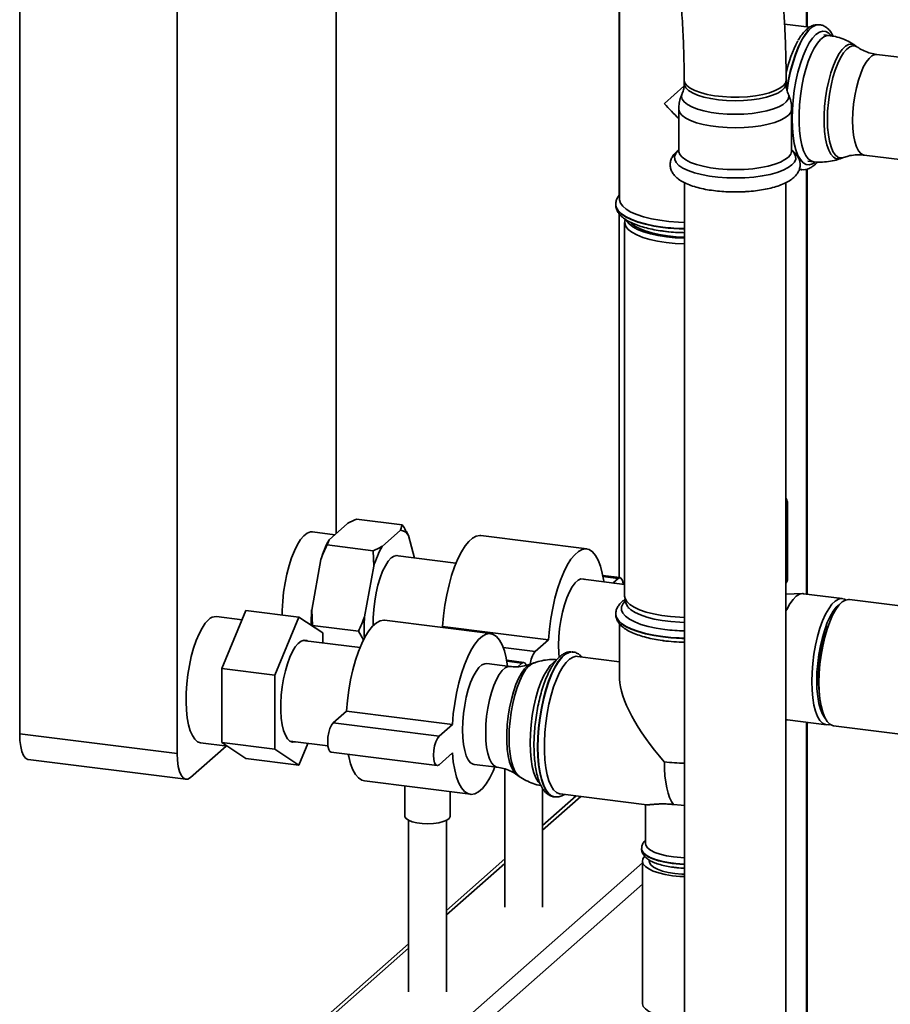
# Paper-space layout 'Blatt2' of a CAD drawing. Units: millimetres. Extents: x 0 to 5940, y 0 to 4200.
# Drawn here: x 4536 to 4767, y 1083 to 1344 of the extents above; entities that cross this region are included whole.
import ezdxf

# ---------------------------------------------------------------- set-up
doc = ezdxf.new("R2010")
doc.units = ezdxf.units.MM

psp = doc.layouts.new('Blatt2')

# ---------------------------------------------------------------- linework, layer by layer
at = {"color": 7, "linetype": 'Continuous', "lineweight": 35, "ltscale": 10}
for p, q in [((4619.88, 1207.51), (4619.88, 1446.13)), ((4744.49, 1341.73), (4744.49, 1430.43)), ((4744.69, 1341.71), (4744.69, 1430.41)), ((4577.81, 1424.26), (4577.81, 1149.19)), ((4536.09, 1421.06), (4536.09, 1154.45)), ((4694.86, 1357.22), (4694.86, 1297.12)), ((4694.98, 1357.09), (4694.98, 1296.05)), ((4745.33, 1341.63), (4738.7, 1342.46)), ((4748.02, 1342.3), (4747.94, 1342.31)), ((4750.56, 1339.46), (4749.11, 1339.64)), ((4758.02, 1336.39), (4757.35, 1336.85)), ((4813.3, 1328.13), (4763.14, 1334.45)), ((4712.03, 1326.01), (4706.85, 1321.44)), ((4712.11, 1327.62), (4712.11, 1326.68)), ((4712.29, 1326.89), (4712.11, 1327.62)), ((4739.11, 1326.68), (4739.11, 1327.62)), ((4710.65, 1319.99), (4710.65, 1308.9)), ((4740.57, 1308.9), (4740.57, 1319.99)), ((4753.57, 1306.86), (4754.34, 1307.15)), ((4759.78, 1307.76), (4809.3, 1301.52)), ((4744.9, 1306.2), (4746.35, 1306.02)), ((4743.19, 1303.9), (4742.63, 1304.05)), ((4742.63, 1304.03), (4743.11, 1303.91)), ((4743.11, 1303.91), (4743.19, 1303.9)), ((4743.26, 1303.89), (4743.19, 1303.9)), ((4744.49, 1191.46), (4744.49, 1304.01)), ((4744.69, 1191.44), (4744.69, 1304.07)), ((4712.16, 1300.47), (4712.16, 1047.61)), ((4739.06, 1047.61), (4739.06, 1300.46)), ((4693.98, 1294.72), (4693.98, 1294.64)), ((4694.86, 1292.26), (4694.86, 1195.83)), ((4696.33, 1289.92), (4696.33, 1190.93)), ((4696.47, 1290.81), (4696.37, 1290.28)), ((4739.43, 1195.23), (4739.43, 1215.97)), ((4637.43, 1209.79), (4625.27, 1211.32)), ((4619.54, 1207.2), (4613.68, 1207.94)), ((4622.89, 1210.16), (4618.03, 1205.87)), ((4636.92, 1208.39), (4632.06, 1204.1)), ((4636.92, 1208.39), (4637.43, 1209.79)), ((4618.03, 1205.87), (4617.52, 1204.48)), ((4640.69, 1201.01), (4639.09, 1206.97)), ((4686.28, 1203.43), (4658.22, 1206.97)), ((4629.68, 1202.95), (4617.52, 1204.48)), ((4629.89, 1198.85), (4629.68, 1202.95)), ((4615.86, 1200.62), (4613.43, 1187.24)), ((4651.65, 1199.63), (4635.62, 1201.65)), ((4629.89, 1198.85), (4627.46, 1185.47)), ((4696.33, 1194), (4684.73, 1195.46)), ((4695.09, 1195.81), (4690.55, 1196.38)), ((4694.59, 1195.61), (4690.6, 1196.11)), ((4694.59, 1195.61), (4693.21, 1194.39)), ((4696.37, 1190.58), (4696.63, 1189.17)), ((4743.42, 1191.57), (4739.06, 1191.47)), ((4753.99, 1190.26), (4743.7, 1191.56)), ((4891.27, 1172.97), (4755.86, 1190.03)), ((4589.67, 1171.71), (4596.03, 1187.12)), ((4610.06, 1185.35), (4596.03, 1187.12)), ((4613.43, 1187.24), (4613.64, 1183.15)), ((4697.33, 1187.88), (4697.33, 1187.63)), ((4595.01, 1184.64), (4588.22, 1185.49)), ((4610.06, 1185.35), (4603.7, 1169.94)), ((4616.43, 1181.17), (4610.06, 1185.35)), ((4660.82, 1180.98), (4632.76, 1184.52)), ((4693.98, 1186.22), (4693.98, 1186.13)), ((4625.8, 1181.61), (4613.64, 1183.15)), ((4648.09, 1182.88), (4647.79, 1182.62)), ((4676.15, 1179.35), (4648.09, 1182.88)), ((4694.98, 1183.59), (4694.98, 1168.93)), ((4626.24, 1177.28), (4611.08, 1179.18)), ((4616.43, 1178.51), (4616.43, 1181.17)), ((4627.16, 1179.3), (4625.8, 1181.61)), ((4676.15, 1179.35), (4672.61, 1176.23)), ((4672.61, 1176.23), (4664.17, 1177.3)), ((4682.62, 1176.12), (4682.54, 1176.13)), ((4682.55, 1176.13), (4682.62, 1176.12)), ((4694.98, 1173.55), (4683.82, 1174.96)), ((4603.7, 1169.94), (4589.67, 1171.71)), ((4589.67, 1152.11), (4589.67, 1171.71)), ((4665.95, 1172.27), (4659.82, 1173.04)), ((4669.63, 1173.36), (4665.09, 1173.93)), ((4669.13, 1173.16), (4665.14, 1173.66)), ((4669.13, 1173.16), (4668.06, 1172.21)), ((4672.16, 1173.17), (4671.39, 1172.88)), ((4603.7, 1169.94), (4603.7, 1150.35)), ((4622.63, 1160.43), (4619.1, 1157.32)), ((4650.69, 1156.9), (4622.63, 1160.43)), ((4647.16, 1153.78), (4619.1, 1157.32)), ((4650.69, 1156.9), (4647.16, 1153.78)), ((4739.06, 1158.22), (4739.21, 1158.18)), ((4739.49, 1158.12), (4749.78, 1156.83)), ((4744.49, 1056.72), (4744.49, 1157.49)), ((4744.69, 1056.89), (4744.69, 1157.47)), ((4751.65, 1156.59), (4865, 1142.31)), ((4536.09, 1154.45), (4577.81, 1149.19)), ((4581.34, 1142.88), (4590.78, 1151.2)), ((4584.01, 1152.06), (4591.12, 1151.16)), ((4603.7, 1150.35), (4589.67, 1152.11)), ((4596.03, 1147.93), (4589.67, 1152.11)), ((4607.72, 1152.5), (4617.74, 1151.23)), ((4610.06, 1146.16), (4612.43, 1151.9)), ((4610.06, 1146.16), (4596.03, 1147.93)), ((4603.7, 1150.35), (4610.06, 1146.16)), ((4618.6, 1149.58), (4646.66, 1146.04)), ((4647.16, 1146.24), (4650.69, 1149.36)), ((4538.37, 1147.64), (4580.09, 1142.39)), ((4656.46, 1146.35), (4662.59, 1145.58)), ((4664.57, 1145.14), (4664.57, 1108.49)), ((4667.71, 1143.64), (4668.38, 1143.17)), ((4627.4, 1141.95), (4655.46, 1138.42)), ((4638.11, 1140.6), (4638.11, 1132.62)), ((4674.57, 1108.49), (4674.57, 1140.07)), ((4650.11, 1132.62), (4650.11, 1139.09)), ((4683.53, 1138.01), (4674.57, 1130.1)), ((4674.57, 1128.93), (4684.69, 1137.86)), ((4677.71, 1137.73), (4677.79, 1137.72)), ((4679.24, 1138.55), (4702.17, 1135.66)), ((4701.83, 1135.7), (4701.83, 1125.4)), ((4639.11, 1131.52), (4639.11, 1086.04)), ((4649.11, 1086.04), (4649.11, 1131.52)), ((4700.83, 1124.07), (4700.83, 1123.99)), ((4587.18, 1019.81), (4701.03, 1120.21)), ((4664.57, 1121.28), (4649.11, 1107.65)), ((4649.11, 1106.48), (4664.57, 1120.11)), ((4701.03, 1120.69), (4701.03, 1082.98)), ((4702.83, 1121.01), (4702.83, 1120.69)), ((4591.05, 1017.56), (4701.03, 1114.56)), ((4639.11, 1098.83), (4553.7, 1023.51)), ((4555.38, 1023.81), (4639.11, 1097.66))]:
    psp.add_line(p, q, dxfattribs=at)
at = {"color": 7, "linetype": 'Continuous', "lineweight": 35, "ltscale": 10, "flags": 128}
for points in [[(4747.94, 1342.31), (4747.82, 1342.32), (4746.92, 1342.2), (4745.99, 1341.72), (4745.06, 1340.9), (4744.13, 1339.74), (4743.23, 1338.28), (4742.38, 1336.53), (4741.58, 1334.53), (4740.86, 1332.32), (4740.22, 1329.94), (4739.68, 1327.43), (4739.29, 1325.12)], [(4739.35, 1324.94), (4739.76, 1327.42), (4740.3, 1329.93), (4740.94, 1332.31), (4741.66, 1334.52), (4742.46, 1336.52), (4743.31, 1338.27), (4744.21, 1339.73), (4745.14, 1340.89), (4746.07, 1341.71), (4747, 1342.19), (4747.9, 1342.31), (4748.04, 1342.3)], [(4751.03, 1339.44), (4750.42, 1340.09), (4749.63, 1340.54), (4748.79, 1340.64), (4747.91, 1340.37), (4747.01, 1339.75), (4746.11, 1338.79), (4745.23, 1337.5), (4744.39, 1335.92), (4743.6, 1334.07), (4742.88, 1332), (4742.24, 1329.74), (4741.7, 1327.34), (4741.27, 1324.85), (4740.95, 1322.32), (4740.76, 1319.81), (4740.7, 1317.36), (4740.76, 1315.02), (4740.95, 1312.84), (4741.27, 1310.87), (4741.7, 1309.14), (4742.24, 1307.7), (4742.88, 1306.56), (4743.6, 1305.76), (4744.39, 1305.3), (4745.23, 1305.21), (4746.11, 1305.47), (4746.69, 1305.84)], [(4746.35, 1306.02), (4745.73, 1306.21), (4744.99, 1306.76), (4744.32, 1307.66), (4743.74, 1308.87), (4743.26, 1310.38), (4742.89, 1312.16), (4742.64, 1314.16), (4742.52, 1316.34), (4742.52, 1318.66), (4742.64, 1321.07), (4742.89, 1323.51), (4743.26, 1325.93), (4743.74, 1328.29), (4744.32, 1330.53), (4744.99, 1332.6), (4745.73, 1334.47), (4746.53, 1336.08), (4747.38, 1337.41), (4748.24, 1338.42), (4749.11, 1339.11), (4749.96, 1339.44), (4750.56, 1339.46)], [(4757.36, 1336.85), (4757.18, 1336.96), (4756.42, 1337.2), (4755.62, 1337.08), (4754.8, 1336.61), (4753.97, 1335.79), (4753.15, 1334.65), (4752.37, 1333.21), (4751.64, 1331.51), (4750.98, 1329.58), (4750.4, 1327.48), (4749.93, 1325.25), (4749.56, 1322.94), (4749.31, 1320.61), (4749.18, 1318.31), (4749.18, 1316.09), (4749.31, 1314.01), (4749.56, 1312.12), (4749.93, 1310.46), (4750.4, 1309.07), (4750.98, 1307.99), (4751.64, 1307.23), (4752.37, 1306.81), (4753.15, 1306.75), (4753.57, 1306.86)], [(4750.04, 1317.21), (4750.1, 1319.42), (4750.29, 1321.68), (4750.59, 1323.95), (4751, 1326.17), (4751.52, 1328.29), (4752.12, 1330.26), (4752.8, 1332.03), (4753.54, 1333.57), (4754.32, 1334.83), (4755.13, 1335.79), (4755.94, 1336.42), (4756.73, 1336.71), (4757.49, 1336.65), (4758.02, 1336.38)], [(4763.14, 1334.45), (4762.63, 1334.42), (4761.85, 1334.09), (4761.07, 1333.39), (4760.29, 1332.37), (4759.55, 1331.03), (4758.86, 1329.42), (4758.24, 1327.59), (4757.71, 1325.58), (4757.28, 1323.45), (4756.96, 1321.25), (4756.77, 1319.05), (4756.71, 1316.91)], [(4727.79, 1322.24), (4725.57, 1322.18), (4723.35, 1322.24), (4721.19, 1322.43), (4719.15, 1322.73), (4717.28, 1323.14), (4715.65, 1323.64), (4714.28, 1324.23), (4713.23, 1324.88), (4712.51, 1325.59), (4712.15, 1326.32), (4712.11, 1326.67)], [(4739.11, 1327.62), (4739.11, 1327.61), (4738.92, 1326.87), (4738.36, 1326.15), (4737.46, 1325.47), (4736.24, 1324.85), (4734.72, 1324.3), (4732.96, 1323.85), (4730.99, 1323.49), (4728.88, 1323.25), (4726.68, 1323.13), (4724.45, 1323.14), (4722.25, 1323.26), (4720.15, 1323.51), (4718.19, 1323.86), (4716.43, 1324.32), (4714.93, 1324.87), (4713.72, 1325.49), (4712.83, 1326.17), (4712.29, 1326.89)], [(4739.11, 1326.68), (4739.06, 1326.29), (4738.69, 1325.56), (4737.95, 1324.86), (4736.89, 1324.2), (4735.51, 1323.62), (4733.87, 1323.12), (4732, 1322.71), (4729.95, 1322.42), (4727.79, 1322.24)], [(4727.91, 1318.65), (4725.68, 1318.59), (4723.46, 1318.64), (4721.28, 1318.81), (4719.21, 1319.09), (4717.3, 1319.48), (4715.6, 1319.96), (4714.14, 1320.52), (4712.96, 1321.16), (4712.1, 1321.84), (4711.57, 1322.57), (4711.38, 1323.31), (4711.54, 1324.05), (4711.55, 1324.06)], [(4739.67, 1324.06), (4739.84, 1323.36), (4739.67, 1322.61), (4739.16, 1321.89), (4738.32, 1321.2), (4737.16, 1320.56), (4735.72, 1320), (4734.03, 1319.51), (4732.13, 1319.12), (4730.08, 1318.83), (4727.91, 1318.65)], [(4728.02, 1315.07), (4725.74, 1315), (4723.46, 1315.05), (4721.22, 1315.22), (4719.09, 1315.5), (4717.11, 1315.88), (4715.33, 1316.36), (4713.79, 1316.93), (4712.53, 1317.56), (4711.58, 1318.26), (4710.95, 1318.99), (4710.67, 1319.75), (4710.65, 1319.99)], [(4740.57, 1319.99), (4740.56, 1319.84), (4740.32, 1319.08), (4739.73, 1318.34), (4738.81, 1317.64), (4737.59, 1317), (4736.08, 1316.42), (4734.32, 1315.93), (4732.37, 1315.54), (4730.25, 1315.25), (4728.02, 1315.07)], [(4754.34, 1307.15), (4754.32, 1307.14), (4753.54, 1307.03), (4752.8, 1307.26), (4752.12, 1307.83), (4751.52, 1308.74), (4751, 1309.95), (4750.59, 1311.44), (4750.29, 1313.17), (4750.1, 1315.11), (4750.04, 1317.21)], [(4756.71, 1316.91), (4756.77, 1314.88), (4756.96, 1313.02), (4757.28, 1311.38), (4757.71, 1310), (4758.24, 1308.93), (4758.86, 1308.19), (4759.55, 1307.8), (4759.78, 1307.76)], [(4728.21, 1301.78), (4725.81, 1301.71), (4723.41, 1301.75), (4721.06, 1301.92), (4718.81, 1302.21), (4716.72, 1302.6), (4714.82, 1303.09), (4713.16, 1303.67), (4711.78, 1304.33), (4710.71, 1305.04), (4709.97, 1305.81), (4709.59, 1306.6), (4709.56, 1307.4), (4709.88, 1308.19), (4710.56, 1308.96), (4710.65, 1309.04)], [(4728.02, 1303.98), (4725.74, 1303.92), (4723.46, 1303.97), (4721.22, 1304.14), (4719.09, 1304.41), (4717.11, 1304.8), (4715.33, 1305.28), (4713.79, 1305.84), (4712.53, 1306.48), (4711.58, 1307.18), (4710.95, 1307.91), (4710.67, 1308.67), (4710.65, 1308.9)], [(4740.57, 1308.9), (4740.56, 1308.76), (4740.32, 1308), (4739.73, 1307.26), (4738.81, 1306.56), (4737.59, 1305.92), (4736.08, 1305.34), (4734.32, 1304.85), (4732.37, 1304.45), (4730.25, 1304.16), (4728.02, 1303.98)], [(4740.57, 1309.04), (4741.24, 1308.32), (4741.63, 1307.53), (4741.66, 1306.73), (4741.33, 1305.94), (4740.65, 1305.17), (4739.64, 1304.44), (4738.31, 1303.78), (4736.7, 1303.18), (4734.84, 1302.67), (4732.77, 1302.27), (4730.54, 1301.96), (4728.21, 1301.78)], [(4706.49, 1288.69), (4704.09, 1289.05), (4701.86, 1289.52), (4699.85, 1290.09), (4698.08, 1290.75), (4696.6, 1291.48), (4695.44, 1292.27), (4694.6, 1293.1), (4694.11, 1293.97), (4693.98, 1294.71)], [(4693.98, 1294.64), (4694.11, 1293.89), (4694.6, 1293.02), (4695.44, 1292.19), (4696.6, 1291.4), (4698.08, 1290.67), (4699.85, 1290.01), (4701.86, 1289.44), (4704.09, 1288.97), (4706.49, 1288.61)], [(4712.16, 1289.95), (4710.56, 1290.01), (4708.06, 1290.19), (4705.66, 1290.5), (4703.42, 1290.91), (4701.37, 1291.42), (4699.55, 1292.02), (4698, 1292.69), (4696.74, 1293.44), (4695.81, 1294.23), (4695.22, 1295.06), (4694.99, 1295.91), (4694.98, 1296.05)], [(4707.32, 1284.62), (4705.07, 1284.97), (4703, 1285.43), (4701.14, 1285.98), (4699.55, 1286.61), (4698.25, 1287.31), (4697.27, 1288.07), (4696.63, 1288.87), (4696.35, 1289.7), (4696.37, 1290.28)], [(4696.74, 1290.6), (4696.89, 1290.3), (4697.52, 1289.52), (4698.48, 1288.77), (4699.76, 1288.07), (4701.33, 1287.45), (4703.16, 1286.91), (4705.2, 1286.46), (4707.42, 1286.12)], [(4697.99, 1289.83), (4698.1, 1289.7), (4699.01, 1288.96), (4700.23, 1288.28), (4701.74, 1287.66), (4703.52, 1287.13), (4705.51, 1286.69), (4707.68, 1286.35), (4709.97, 1286.12), (4712.16, 1286.02)], [(4712.16, 1284.27), (4709.7, 1284.39), (4707.32, 1284.62)], [(4707.42, 1286.12), (4709.76, 1285.89), (4712.16, 1285.77)], [(4613.68, 1207.94), (4613.08, 1207.92), (4612.22, 1207.59), (4611.36, 1206.91), (4610.49, 1205.89), (4609.65, 1204.56), (4608.85, 1202.95), (4608.11, 1201.09), (4607.44, 1199.01), (4606.86, 1196.77), (4606.38, 1194.42), (4606.01, 1191.99), (4605.76, 1189.55), (4605.63, 1187.14), (4605.62, 1185.91)], [(4658.22, 1206.97), (4657.99, 1206.98), (4657.03, 1206.83), (4656.04, 1206.3), (4655.04, 1205.42), (4654.05, 1204.2), (4653.08, 1202.66), (4652.16, 1200.82), (4651.3, 1198.72), (4650.51, 1196.39), (4649.81, 1193.88), (4649.21, 1191.23), (4648.71, 1188.48), (4648.34, 1185.68), (4648.09, 1182.88)], [(4690.82, 1194.69), (4690.8, 1194.85), (4690.42, 1196.98), (4689.93, 1198.86), (4689.33, 1200.45), (4688.63, 1201.72), (4687.84, 1202.66), (4686.97, 1203.24), (4686.05, 1203.45), (4685.09, 1203.29), (4684.1, 1202.77), (4683.1, 1201.89), (4682.11, 1200.67), (4681.15, 1199.12), (4680.23, 1197.28), (4679.36, 1195.18), (4678.57, 1192.86), (4677.87, 1190.35), (4677.27, 1187.69), (4676.77, 1184.95), (4676.4, 1182.15), (4676.15, 1179.35)], [(4636.7, 1201.51), (4636.03, 1201.69), (4635.27, 1201.53), (4634.49, 1201.02), (4633.71, 1200.15), (4632.95, 1198.97), (4632.23, 1197.49), (4631.57, 1195.77), (4630.99, 1193.84), (4630.51, 1191.76), (4630.14, 1189.59), (4629.88, 1187.38), (4629.75, 1185.2), (4629.75, 1183.15)], [(4685.81, 1195.33), (4685.51, 1195.45), (4684.77, 1195.47), (4683.99, 1195.13), (4683.21, 1194.44), (4682.43, 1193.41), (4681.69, 1192.08), (4681, 1190.47), (4680.38, 1188.64), (4679.85, 1186.63), (4679.42, 1184.5), (4679.1, 1182.3), (4678.91, 1180.1), (4678.84, 1177.96), (4678.91, 1175.93), (4679.02, 1174.7)], [(4695.95, 1194.05), (4695.93, 1194.19), (4695.73, 1195.06), (4695.42, 1195.62), (4695.02, 1195.81), (4694.59, 1195.61)], [(4739.43, 1195.23), (4739.29, 1194.66), (4739.06, 1194.32)], [(4696.54, 1189.65), (4695.91, 1188.92), (4695.53, 1188.08), (4695.52, 1187.23), (4695.87, 1186.39), (4696.58, 1185.57), (4697.63, 1184.8), (4699, 1184.08), (4700.66, 1183.44), (4702.57, 1182.88), (4704.71, 1182.42), (4707.02, 1182.06)], [(4696.33, 1190.93), (4696.44, 1190.29), (4696.9, 1189.47), (4697.71, 1188.69), (4698.86, 1187.96), (4700.31, 1187.29), (4702.04, 1186.69), (4704.01, 1186.19), (4706.18, 1185.79), (4708.5, 1185.5), (4710.92, 1185.32), (4712.16, 1185.28)], [(4739.06, 1186.98), (4739.27, 1187.41), (4740.09, 1188.88), (4740.94, 1190.06), (4741.81, 1190.91), (4742.68, 1191.42), (4743.52, 1191.57), (4743.7, 1191.56)], [(4745.93, 1168.29), (4745.99, 1170.66), (4746.18, 1173.09), (4746.49, 1175.53), (4746.92, 1177.93), (4747.45, 1180.23), (4748.07, 1182.4), (4748.78, 1184.37), (4749.55, 1186.11), (4750.38, 1187.59), (4751.23, 1188.76), (4752.1, 1189.61), (4752.97, 1190.12), (4753.81, 1190.28), (4754.61, 1190.08), (4754.9, 1189.91)], [(4755.86, 1190.03), (4755.68, 1190.04), (4754.84, 1189.89), (4753.97, 1189.38), (4753.1, 1188.53), (4752.25, 1187.35), (4751.43, 1185.88), (4750.65, 1184.13), (4749.94, 1182.16), (4749.32, 1180), (4748.79, 1177.69), (4748.36, 1175.3), (4748.05, 1172.86), (4747.86, 1170.43), (4747.8, 1168.06)], [(4712.16, 1183.95), (4710.96, 1183.99), (4708.57, 1184.17), (4706.29, 1184.45), (4704.15, 1184.85), (4702.21, 1185.35), (4700.51, 1185.93), (4699.08, 1186.59), (4697.96, 1187.31), (4697.16, 1188.08), (4696.71, 1188.88), (4696.63, 1189.17)], [(4753.28, 1188.73), (4753.24, 1188.7), (4752.4, 1187.96), (4751.57, 1186.9), (4750.77, 1185.53), (4750.02, 1183.9), (4749.33, 1182.03), (4748.71, 1179.97), (4748.19, 1177.76), (4747.77, 1175.46), (4747.47, 1173.11), (4747.28, 1170.77), (4747.22, 1168.49)], [(4586.12, 1184.66), (4585.25, 1183.73), (4584.4, 1182.47), (4583.59, 1180.93), (4582.83, 1179.12), (4582.14, 1177.1), (4581.54, 1174.9), (4581.03, 1172.56), (4580.63, 1170.15), (4580.35, 1167.71), (4580.2, 1165.29), (4580.16, 1162.94), (4580.26, 1160.72), (4580.48, 1158.67), (4580.82, 1156.84), (4581.27, 1155.26), (4581.83, 1153.96), (4582.48, 1152.99), (4583.2, 1152.35), (4583.99, 1152.06), (4584.01, 1152.06)], [(4632.76, 1184.52), (4632.53, 1184.53), (4631.57, 1184.38), (4630.58, 1183.85), (4629.58, 1182.97), (4628.59, 1181.75), (4627.63, 1180.21), (4626.71, 1178.37), (4625.84, 1176.27), (4625.05, 1173.94), (4624.35, 1171.43), (4623.75, 1168.78), (4623.26, 1166.03), (4622.88, 1163.23), (4622.63, 1160.43)], [(4706.49, 1180.18), (4704.09, 1180.55), (4701.86, 1181.02), (4699.85, 1181.59), (4698.08, 1182.25), (4696.6, 1182.97), (4695.44, 1183.76), (4694.6, 1184.6), (4694.11, 1185.46), (4693.98, 1186.21)], [(4693.98, 1186.13), (4694.11, 1185.38), (4694.6, 1184.52), (4695.44, 1183.68), (4696.6, 1182.89), (4698.08, 1182.16), (4699.85, 1181.51), (4701.86, 1180.94), (4704.09, 1180.47), (4706.49, 1180.1)], [(4612.41, 1179.02), (4612.12, 1179.16), (4611.4, 1179.25), (4610.64, 1179), (4609.87, 1178.4), (4609.1, 1177.47), (4608.36, 1176.24), (4607.66, 1174.74), (4607.02, 1173.01), (4606.46, 1171.09), (4606, 1169.03), (4605.64, 1166.88), (4605.39, 1164.71), (4605.27, 1162.56), (4605.27, 1160.5), (4605.39, 1158.57), (4605.64, 1156.83), (4606, 1155.32), (4606.46, 1154.08), (4607.02, 1153.14), (4607.66, 1152.53), (4608.36, 1152.26), (4609.05, 1152.33)], [(4665.35, 1172.35), (4665.34, 1172.4), (4664.97, 1174.53), (4664.48, 1176.41), (4663.87, 1178), (4663.17, 1179.28), (4662.38, 1180.21), (4661.52, 1180.79), (4660.6, 1181), (4659.63, 1180.84), (4658.64, 1180.32), (4657.64, 1179.44), (4656.65, 1178.22), (4655.69, 1176.67), (4654.77, 1174.83), (4653.91, 1172.73), (4653.12, 1170.41), (4652.41, 1167.9), (4651.81, 1165.24), (4651.32, 1162.5), (4650.94, 1159.7), (4650.69, 1156.9)], [(4682.54, 1176.13), (4682.42, 1176.14), (4681.52, 1176.02), (4680.59, 1175.54), (4679.66, 1174.72), (4678.73, 1173.56), (4677.83, 1172.1), (4676.98, 1170.35), (4676.18, 1168.35), (4675.46, 1166.14), (4674.82, 1163.76), (4674.28, 1161.25), (4673.85, 1158.66), (4673.54, 1156.04), (4673.35, 1153.44), (4673.28, 1150.9), (4673.35, 1148.47), (4673.54, 1146.2), (4673.85, 1144.13), (4674.28, 1142.3), (4674.82, 1140.74), (4675.46, 1139.48), (4676.18, 1138.55), (4676.98, 1137.96), (4677.71, 1137.73)], [(4673.36, 1150.89), (4673.43, 1153.43), (4673.62, 1156.03), (4673.93, 1158.65), (4674.36, 1161.24), (4674.9, 1163.75), (4675.54, 1166.13), (4676.26, 1168.34), (4677.06, 1170.34), (4677.92, 1172.09), (4678.81, 1173.55), (4679.74, 1174.71), (4680.67, 1175.53), (4681.6, 1176.01), (4682.5, 1176.13), (4682.55, 1176.13)], [(4679.24, 1138.55), (4679.1, 1138.57), (4678.29, 1138.91), (4677.53, 1139.6), (4676.86, 1140.62), (4676.28, 1141.95), (4675.8, 1143.58), (4675.43, 1145.46), (4675.18, 1147.56), (4675.06, 1149.84), (4675.06, 1152.25), (4675.18, 1154.75), (4675.43, 1157.29), (4675.8, 1159.82), (4676.28, 1162.29), (4676.86, 1164.65), (4677.53, 1166.86), (4678.29, 1168.87), (4679.1, 1170.65), (4679.96, 1172.16), (4680.85, 1173.36), (4681.76, 1174.24), (4682.66, 1174.78), (4683.53, 1174.97), (4683.82, 1174.96)], [(4659.82, 1173.04), (4659.31, 1173.02), (4658.54, 1172.68), (4657.75, 1171.99), (4656.98, 1170.96), (4656.23, 1169.63), (4655.54, 1168.02), (4654.92, 1166.19), (4654.39, 1164.18), (4653.96, 1162.05), (4653.65, 1159.85), (4653.45, 1157.65), (4653.39, 1155.51), (4653.45, 1153.48), (4653.65, 1151.61), (4653.96, 1149.98), (4654.39, 1148.6), (4654.92, 1147.53), (4655.54, 1146.79), (4656.23, 1146.4), (4656.46, 1146.35)], [(4662.59, 1145.58), (4662.36, 1145.63), (4661.67, 1146.02), (4661.05, 1146.76), (4660.52, 1147.83), (4660.09, 1149.2), (4659.77, 1150.84), (4659.58, 1152.7), (4659.52, 1154.73), (4659.58, 1156.88), (4659.77, 1159.08), (4660.09, 1161.27), (4660.52, 1163.41), (4661.05, 1165.42), (4661.67, 1167.25), (4662.36, 1168.86), (4663.1, 1170.19), (4663.88, 1171.22), (4664.66, 1171.91), (4665.44, 1172.25), (4665.95, 1172.27)], [(4671.39, 1172.88), (4670.6, 1172.42), (4669.79, 1171.63), (4669, 1170.52), (4668.24, 1169.11), (4667.53, 1167.46), (4666.88, 1165.58), (4666.32, 1163.53), (4665.86, 1161.35), (4665.5, 1159.1), (4665.25, 1156.83), (4665.13, 1154.58), (4665.13, 1152.43), (4665.25, 1150.4), (4665.5, 1148.56), (4665.86, 1146.94), (4666.32, 1145.58), (4666.88, 1144.52), (4667.53, 1143.78), (4667.71, 1143.64)], [(4665.72, 1153.28), (4665.78, 1155.54), (4665.97, 1157.86), (4666.28, 1160.19), (4666.71, 1162.47), (4667.23, 1164.64), (4667.85, 1166.67), (4668.55, 1168.48), (4669.31, 1170.06), (4670.11, 1171.35), (4670.94, 1172.33), (4671.76, 1172.98), (4672.15, 1173.16)], [(4670.28, 1172.6), (4670.27, 1172.61), (4669.96, 1173.17), (4669.57, 1173.36), (4669.13, 1173.16)], [(4678.02, 1173.71), (4677.49, 1173.36), (4676.62, 1172.51), (4675.77, 1171.33), (4674.94, 1169.85), (4674.17, 1168.11), (4673.46, 1166.14), (4672.84, 1163.98), (4672.3, 1161.67), (4671.88, 1159.27), (4671.57, 1156.83), (4671.38, 1154.4), (4671.32, 1152.03)], [(4750.74, 1156.95), (4750.38, 1156.85), (4749.55, 1156.87), (4748.78, 1157.25), (4748.07, 1157.97), (4747.45, 1159.03), (4746.92, 1160.4), (4746.49, 1162.05), (4746.18, 1163.94), (4745.99, 1166.03), (4745.93, 1168.29)], [(4747.22, 1168.49), (4747.28, 1166.31), (4747.47, 1164.3), (4747.77, 1162.49), (4748.19, 1160.93), (4748.71, 1159.64), (4749.33, 1158.66), (4749.47, 1158.49)], [(4747.8, 1168.06), (4747.86, 1165.8), (4748.05, 1163.7), (4748.36, 1161.81), (4748.79, 1160.16), (4749.32, 1158.8), (4749.94, 1157.74), (4750.65, 1157.01), (4751.43, 1156.63), (4751.65, 1156.59)], [(4619.1, 1157.32), (4618.66, 1156.75), (4618.26, 1155.86), (4617.95, 1154.75), (4617.75, 1153.52), (4617.68, 1152.3), (4617.75, 1151.19), (4617.95, 1150.32), (4618.26, 1149.76), (4618.6, 1149.58)], [(4739.49, 1158.12), (4739.27, 1158.17), (4739.06, 1158.23)], [(4538.37, 1147.64), (4538.27, 1147.66), (4537.66, 1147.99), (4537.12, 1148.69), (4536.68, 1149.73), (4536.36, 1151.08), (4536.16, 1152.67), (4536.09, 1154.45)], [(4647.16, 1153.78), (4646.72, 1153.21), (4646.33, 1152.33), (4646.01, 1151.22), (4645.81, 1149.99), (4645.74, 1148.76), (4645.81, 1147.66), (4646.01, 1146.78), (4646.33, 1146.23), (4646.72, 1146.04), (4647.16, 1146.24)], [(4668.37, 1143.18), (4667.85, 1143.66), (4667.23, 1144.58), (4666.71, 1145.83), (4666.28, 1147.36), (4665.97, 1149.14), (4665.78, 1151.13), (4665.72, 1153.28)], [(4671.32, 1152.03), (4671.38, 1149.78), (4671.57, 1147.68), (4671.88, 1145.79), (4672.3, 1144.14), (4672.84, 1142.77), (4673.46, 1141.72), (4673.84, 1141.27)], [(4677.77, 1137.72), (4677.06, 1137.95), (4676.26, 1138.54), (4675.54, 1139.47), (4674.9, 1140.73), (4674.36, 1142.29), (4673.93, 1144.12), (4673.62, 1146.19), (4673.43, 1148.46), (4673.36, 1150.89)], [(4577.81, 1149.19), (4577.88, 1147.41), (4578.08, 1145.82), (4578.4, 1144.48), (4578.84, 1143.44), (4579.38, 1142.74), (4579.99, 1142.4), (4580.65, 1142.45), (4581.34, 1142.88)], [(4623.13, 1149.01), (4623.26, 1148.4), (4623.75, 1146.52), (4624.35, 1144.93), (4625.05, 1143.66), (4625.84, 1142.73), (4626.71, 1142.15), (4627.4, 1141.95)], [(4650.69, 1149.36), (4650.94, 1147), (4651.32, 1144.86), (4651.81, 1142.98), (4652.41, 1141.4), (4653.12, 1140.12), (4653.91, 1139.19), (4654.77, 1138.61), (4655.69, 1138.4), (4656.65, 1138.56), (4657.64, 1139.08), (4658.64, 1139.96), (4659.63, 1141.18), (4660.6, 1142.73), (4661.52, 1144.56), (4661.99, 1145.66)], [(4709.27, 1135.68), (4708.73, 1136.5), (4708.25, 1137.52), (4707.83, 1138.73), (4707.48, 1140.11), (4707.21, 1141.65), (4707.01, 1143.33), (4706.89, 1145.13), (4706.85, 1147.02)], [(4709.27, 1135.68), (4711.31, 1135.49), (4712.16, 1135.45)], [(4650.11, 1132.62), (4650.11, 1132.53), (4649.85, 1132.03), (4649.23, 1131.58), (4648.29, 1131.19), (4647.08, 1130.89), (4645.7, 1130.69), (4644.21, 1130.62), (4642.71, 1130.68), (4641.3, 1130.86), (4640.07, 1131.14), (4639.1, 1131.52), (4638.44, 1131.97), (4638.13, 1132.47), (4638.11, 1132.62)], [(4709.27, 1121.82), (4707.41, 1122.12), (4705.75, 1122.52), (4704.33, 1123.02), (4703.19, 1123.6), (4702.39, 1124.23), (4701.93, 1124.9), (4701.83, 1125.4)], [(4712.16, 1119.92), (4712, 1119.93), (4709.92, 1120.06), (4707.94, 1120.31), (4706.11, 1120.67), (4704.49, 1121.13), (4703.12, 1121.67), (4702.05, 1122.28), (4701.3, 1122.94), (4700.9, 1123.63), (4700.83, 1124.06)], [(4700.83, 1123.99), (4700.84, 1123.9), (4701.06, 1123.2), (4701.64, 1122.52), (4702.55, 1121.88), (4703.77, 1121.31), (4705.27, 1120.81), (4707, 1120.4), (4708.91, 1120.09)], [(4708.98, 1116.85), (4707.1, 1117.16), (4705.4, 1117.56), (4703.93, 1118.05), (4702.72, 1118.62), (4701.82, 1119.24), (4701.26, 1119.91), (4701.04, 1120.61), (4701.17, 1121.3), (4701.59, 1121.91)], [(4712.16, 1121.59), (4711.25, 1121.63), (4709.27, 1121.82)], [(4709.62, 1117.42), (4707.88, 1117.7), (4706.32, 1118.08), (4705.01, 1118.56), (4703.97, 1119.1), (4703.26, 1119.7), (4702.89, 1120.34), (4702.83, 1120.69)], [(4708.91, 1120.09), (4710.95, 1119.9), (4712.16, 1119.84)], [(4712.16, 1116.61), (4710.99, 1116.67), (4708.98, 1116.85)], [(4712.16, 1117.21), (4711.49, 1117.24), (4709.62, 1117.42)], [(4708.98, 1079.14), (4707.1, 1079.44), (4705.4, 1079.84), (4703.93, 1080.34), (4702.72, 1080.9), (4701.82, 1081.53), (4701.26, 1082.2), (4701.04, 1082.89), (4701.03, 1082.98)]]:
    psp.add_lwpolyline(points, dxfattribs=at)
at = {"color": 7, "linetype": 'Continuous', "lineweight": 35, "ltscale": 100}
for centre, radius, start, end in [((4770.87, 1322.69), 32.49, 151.7981, 167.996), ((4713.23, 1343.15), 54.88, 262.9482, 268.8823), ((4713.23, 1343.07), 54.88, 262.9482, 268.8823), ((4738.1, 1215.97), 1.32, 316.5674, 43.4326), ((4636.46, 1205.33), 3.1, 31.9275, 81.4079), ((4645.47, 1191.47), 30.99, 152.3014, 162.8209), ((4659.5, 1189.7), 30.99, 152.3014, 162.8209), ((4667.13, 1183.8), 53.82, 176.3311, 180.6223), ((4588.05, 1182.86), 2.64, 86.1443, 136.9421), ((4678.73, 1182.1), 51.39, 176.2383, 182.5847), ((4713.24, 1232.34), 50.66, 262.951, 268.7779), ((4786.09, 1169.22), 38.42, 159.0955, 180.4947), ((4713.23, 1234.65), 54.88, 262.9482, 268.8823), ((4713.23, 1234.57), 54.88, 262.9482, 268.8823), ((4713.18, 1229.89), 51.21, 262.5712, 268.8587), ((4677.67, 1172.37), 6.36, 142.6031, 175.2168), ((4776.44, 1168.68), 28.76, 179.5747, 187.6033), ((4713.24, 1198.72), 52.09, 262.9515, 268.8131)]:
    psp.add_arc(centre, radius, start, end, dxfattribs=at)
for centre, start_param, end_param in [((4713.33, 1327.17), 1.570796, 1.78543), ((4713.33, 1152.75), 0.361367, 1.570796)]:
    psp.add_ellipse(centre, major_axis=(-17.16, 19.46), ratio=0.333333, start_param=start_param, end_param=end_param, dxfattribs=at)
at = {"color": 7, "linetype": 'Continuous', "lineweight": 35, "ltscale": 10}
for points, knots in [([(4739.11, 1327.62), (4739.11, 1328.27), (4739.1, 1330.15), (4739.05, 1333.32), (4738.95, 1337.15), (4738.79, 1341), (4738.57, 1344.86), (4738.31, 1348.7), (4738, 1352.51), (4737.65, 1356.25), (4737.25, 1359.92), (4736.8, 1363.48), (4736.31, 1366.93), (4735.78, 1370.24), (4735.2, 1373.42), (4734.58, 1376.46), (4733.89, 1379.37), (4733.11, 1382.19), (4732.22, 1384.93), (4731.42, 1386.92), (4730.89, 1388.03), (4730.78, 1388.26)], [0, 0, 0, 0, 0.028257, 0.082158, 0.13591, 0.189552, 0.243143, 0.296735, 0.350365, 0.404087, 0.457963, 0.51207, 0.566504, 0.6214, 0.676952, 0.733455, 0.791394, 0.851632, 0.915859, 0.983046, 1, 1, 1, 1]), ([(4706.55, 1376.36), (4706.56, 1376.33), (4706.58, 1376.28), (4706.74, 1375.89), (4706.98, 1375.23), (4707.29, 1374.25), (4707.65, 1372.95), (4708.05, 1371.33), (4708.47, 1369.39), (4708.9, 1367.16), (4709.34, 1364.66), (4709.76, 1361.92), (4710.16, 1358.98), (4710.53, 1355.87), (4710.88, 1352.61), (4711.18, 1349.24), (4711.45, 1345.79), (4711.68, 1342.3), (4711.86, 1338.79), (4711.99, 1335.3), (4712.08, 1331.86), (4712.11, 1329.31), (4712.11, 1327.92), (4712.11, 1327.62)], [0, 0, 0, 0, 0.028181, 0.06298, 0.100849, 0.142015, 0.186205, 0.233, 0.281924, 0.332521, 0.384403, 0.437256, 0.490836, 0.544956, 0.599476, 0.654283, 0.709289, 0.764422, 0.819619, 0.874816, 0.929942, 0.984935, 1, 1, 1, 1]), ([(4747.96, 1342.31), (4747.61, 1342.32), (4746.9, 1342.35), (4745.88, 1342.01), (4744.91, 1341.42), (4743.96, 1340.55), (4743.09, 1339.49), (4742.56, 1338.6), (4742.33, 1338.21)], [0, 0, 0, 0, 0.155853, 0.310725, 0.473964, 0.653807, 0.848802, 1, 1, 1, 1]), ([(4751.57, 1339.29), (4751.34, 1339.71), (4750.89, 1340.52), (4750.07, 1341.4), (4749.18, 1341.98), (4748.48, 1342.27), (4748.1, 1342.28), (4748.05, 1342.28)], [0, 0, 0, 0, 0.279307, 0.528844, 0.755008, 0.969347, 1, 1, 1, 1]), ([(4757.42, 1336.79), (4757.39, 1336.82), (4756.82, 1337.28), (4755.55, 1337.96), (4753.66, 1338.78), (4751.97, 1339.27), (4750.92, 1339.38), (4750.56, 1339.42)], [0, 0, 0, 0, 0.0181376, 0.2955304, 0.57403, 0.8532562, 1, 1, 1, 1]), ([(4763.15, 1334.46), (4762.59, 1334.55), (4761.42, 1334.73), (4759.79, 1335.35), (4758.64, 1335.94), (4758.15, 1336.31), (4758.06, 1336.38)], [0, 0, 0, 0, 0.295652, 0.620693, 0.92916, 1, 1, 1, 1]), ([(4712.1, 1326.69), (4712.08, 1326.25), (4712.03, 1325.36), (4711.75, 1324.45), (4711.56, 1324.1), (4711.54, 1324.06)], [0, 0, 0, 0, 0.470047, 0.941339, 1, 1, 1, 1]), ([(4739.68, 1324.07), (4739.65, 1324.12), (4739.46, 1324.47), (4739.18, 1325.38), (4739.14, 1326.26), (4739.12, 1326.68)], [0, 0, 0, 0, 0.073618, 0.550407, 1, 1, 1, 1]), ([(4711.58, 1324.04), (4711.44, 1323.75), (4711.07, 1322.96), (4710.73, 1321.59), (4710.69, 1320.52), (4710.67, 1320)], [0, 0, 0, 0, 0.234126, 0.628544, 1, 1, 1, 1]), ([(4740.53, 1319.99), (4740.53, 1320.39), (4740.53, 1321.37), (4740.22, 1322.75), (4739.82, 1323.66), (4739.65, 1324.05)], [0, 0, 0, 0, 0.291008, 0.692095, 1, 1, 1, 1]), ([(4710.65, 1309.08), (4710.61, 1309.06), (4710.17, 1308.79), (4709.58, 1308.17), (4708.88, 1307.23), (4708.48, 1306.21), (4708.35, 1305.11), (4708.54, 1304.03), (4709, 1303.03), (4709.7, 1302.14), (4710.64, 1301.32), (4711.89, 1300.55), (4713.43, 1299.86), (4715.22, 1299.26), (4717.18, 1298.78), (4719.27, 1298.42), (4721.46, 1298.16), (4723.72, 1298.01), (4725.96, 1297.98), (4727.84, 1298.04), (4729.68, 1298.16), (4731.53, 1298.36), (4733.62, 1298.7), (4735.57, 1299.15), (4737.37, 1299.7), (4738.99, 1300.37), (4740.35, 1301.15), (4741.41, 1302.02), (4742.17, 1302.95), (4742.65, 1303.95), (4742.87, 1305.04), (4742.76, 1306.14), (4742.36, 1307.18), (4741.72, 1308.09), (4741.12, 1308.71), (4740.67, 1309.01), (4740.57, 1309.07)], [0, 0, 0, 0, 0.003527, 0.035543, 0.063584, 0.089385, 0.114371, 0.140681, 0.166577, 0.19376, 0.224029, 0.258311, 0.295111, 0.331582, 0.367259, 0.402358, 0.437094, 0.471616, 0.506033, 0.538593, 0.556703, 0.591186, 0.625835, 0.660768, 0.696158, 0.732267, 0.769459, 0.802721, 0.831742, 0.858025, 0.883118, 0.909771, 0.935657, 0.962313, 0.99162, 1, 1, 1, 1]), ([(4710.65, 1308.9), (4710.65, 1308.88), (4710.65, 1308.85), (4710.65, 1308.85), (4710.65, 1308.85)], [0, 0, 0, 0, 0.315182, 1, 1, 1, 1]), ([(4740.58, 1308.83), (4740.57, 1308.86), (4740.57, 1308.88), (4740.57, 1308.9), (4740.57, 1308.9)], [0, 0, 0, 0, 0.929503, 1, 1, 1, 1]), ([(4754.35, 1307.13), (4754.75, 1307.27), (4755.68, 1307.61), (4757.41, 1307.85), (4758.86, 1307.9), (4759.64, 1307.76), (4759.77, 1307.73)], [0, 0, 0, 0, 0.2465952, 0.5859103, 0.93073, 1, 1, 1, 1]), ([(4743.31, 1303.91), (4743.61, 1303.9), (4744.27, 1303.87), (4745.25, 1304.2), (4746.22, 1304.8), (4746.92, 1305.39), (4747.3, 1305.87), (4747.37, 1305.97)], [0, 0, 0, 0, 0.198861, 0.42617, 0.66576, 0.929719, 1, 1, 1, 1]), ([(4746.34, 1306.04), (4746.41, 1306.02), (4747.2, 1305.87), (4748.72, 1305.88), (4750.82, 1306.08), (4752.45, 1306.44), (4753.32, 1306.79), (4753.57, 1306.9)], [0, 0, 0, 0, 0.030368, 0.327299, 0.613858, 0.891293, 1, 1, 1, 1]), ([(4742.63, 1304.04), (4742.73, 1304), (4742.91, 1303.92), (4743.11, 1303.93), (4743.2, 1303.93)], [0, 0, 0, 0, 0.554998, 1, 1, 1, 1]), ([(4694.98, 1297.25), (4694.94, 1297.2), (4694.63, 1296.89), (4694.29, 1296.21), (4693.98, 1295.38), (4694.01, 1294.87), (4694.02, 1294.7)], [0, 0, 0, 0, 0.065207, 0.455478, 0.819092, 1, 1, 1, 1]), ([(4694.03, 1294.59), (4694.02, 1294.41), (4694, 1293.88), (4694.32, 1293.03), (4694.91, 1292.11), (4695.77, 1291.25), (4696.93, 1290.44), (4698.39, 1289.69), (4700.12, 1289.02), (4702.04, 1288.45), (4704.1, 1288), (4705.73, 1287.73), (4707.04, 1287.56), (4708.42, 1287.4), (4710.19, 1287.26), (4711.58, 1287.23), (4712.16, 1287.21)], [0, 0, 0, 0, 0.036795, 0.107285, 0.179275, 0.257629, 0.343815, 0.434394, 0.524716, 0.613822, 0.701954, 0.784542, 0.806186, 0.851785, 0.93857, 1, 1, 1, 1]), ([(4625.27, 1211.32), (4624.5, 1210.96), (4623.68, 1210.58), (4622.93, 1210.19), (4622.89, 1210.16)], [0, 0, 0, 0, 0.942314, 1, 1, 1, 1]), ([(4637.43, 1209.79), (4637.74, 1209.31), (4638.33, 1208.37), (4638.84, 1207.43), (4639.09, 1206.97)], [0, 0, 0, 0, 0.511569, 1, 1, 1, 1]), ([(4617.52, 1204.48), (4617.21, 1203.83), (4616.62, 1202.56), (4616.11, 1201.26), (4615.86, 1200.62)], [0, 0, 0, 0, 0.511569, 1, 1, 1, 1]), ([(4629.68, 1202.95), (4630.45, 1203.3), (4631.27, 1203.68), (4632.02, 1204.08), (4632.06, 1204.1)], [0, 0, 0, 0, 0.942314, 1, 1, 1, 1]), ([(4696.47, 1190.04), (4696.21, 1189.87), (4695.57, 1189.44), (4694.84, 1188.66), (4694.27, 1187.72), (4693.99, 1186.87), (4694.02, 1186.37), (4694.02, 1186.2)], [0, 0, 0, 0, 0.177108, 0.437382, 0.672272, 0.891118, 1, 1, 1, 1]), ([(4625.8, 1181.61), (4626.1, 1182.26), (4626.69, 1183.53), (4627.21, 1184.84), (4627.46, 1185.47)], [0, 0, 0, 0, 0.511569, 1, 1, 1, 1]), ([(4694.03, 1186.09), (4694.02, 1185.91), (4694, 1185.37), (4694.32, 1184.53), (4694.91, 1183.6), (4695.77, 1182.75), (4696.93, 1181.93), (4698.39, 1181.18), (4700.12, 1180.52), (4702.04, 1179.95), (4704.1, 1179.49), (4705.73, 1179.22), (4706.64, 1179.11), (4706.83, 1179.08)], [0, 0, 0, 0, 0.0456414, 0.1330766, 0.2223746, 0.3195657, 0.4264704, 0.5388256, 0.6508621, 0.7613894, 0.8707102, 0.9731521, 1, 1, 1, 1]), ([(4678.36, 1174.06), (4677.91, 1174.09), (4676.74, 1174.17), (4674.91, 1173.94), (4673.27, 1173.59), (4672.38, 1173.23), (4672.13, 1173.12)], [0, 0, 0, 0, 0.216563, 0.547814, 0.86852, 1, 1, 1, 1]), ([(4682.45, 1176.11), (4682.18, 1176.13), (4681.57, 1176.18), (4680.62, 1175.88), (4679.65, 1175.34), (4678.69, 1174.51), (4677.74, 1173.37), (4676.83, 1171.93), (4675.97, 1170.24), (4675.19, 1168.35), (4674.49, 1166.28), (4673.87, 1164.07), (4673.35, 1161.76), (4672.93, 1159.37), (4672.61, 1156.94), (4672.4, 1154.52), (4672.3, 1152.14), (4672.32, 1149.84), (4672.46, 1147.64), (4672.71, 1145.6), (4673.08, 1143.72), (4673.57, 1142.03), (4674.2, 1140.56), (4674.94, 1139.39), (4675.79, 1138.52), (4676.7, 1137.99), (4677.36, 1137.73), (4677.69, 1137.73), (4677.69, 1137.73)], [0, 0, 0, 0, 0.025838, 0.059603, 0.094847, 0.133567, 0.175793, 0.219445, 0.262648, 0.305283, 0.347497, 0.389429, 0.431182, 0.472829, 0.514427, 0.556022, 0.597648, 0.639352, 0.681194, 0.723252, 0.765639, 0.808518, 0.8521, 0.896504, 0.933672, 0.967512, 0.999855, 1, 1, 1, 1]), ([(4684.99, 1174.81), (4684.83, 1174.99), (4684.43, 1175.42), (4683.63, 1175.86), (4682.93, 1176.13), (4682.55, 1176.11), (4682.5, 1176.11)], [0, 0, 0, 0, 0.239707, 0.603237, 0.950685, 1, 1, 1, 1]), ([(4671.33, 1172.88), (4670.95, 1172.75), (4670.03, 1172.42), (4668.32, 1172.18), (4666.87, 1172.13), (4666.09, 1172.27), (4665.96, 1172.3)], [0, 0, 0, 0, 0.238015, 0.580713, 0.928971, 1, 1, 1, 1]), ([(4662.59, 1145.56), (4663.14, 1145.48), (4664.32, 1145.3), (4665.94, 1144.68), (4667.08, 1144.09), (4667.56, 1143.73), (4667.65, 1143.67)], [0, 0, 0, 0, 0.296789, 0.624565, 0.935629, 1, 1, 1, 1]), ([(4668.32, 1143.23), (4668.35, 1143.2), (4668.92, 1142.75), (4670.18, 1142.06), (4672.07, 1141.26), (4673.43, 1140.83), (4674.14, 1140.74), (4674.17, 1140.74)], [0, 0, 0, 0, 0.019575, 0.341226, 0.664161, 0.987938, 1, 1, 1, 1]), ([(4677.76, 1137.74), (4678.07, 1137.72), (4678.72, 1137.67), (4679.63, 1137.92), (4680.17, 1138.25), (4680.41, 1138.4)], [0, 0, 0, 0, 0.329114, 0.702756, 1, 1, 1, 1]), ([(4709.27, 1135.68), (4709.05, 1135.7), (4708.61, 1135.76), (4707.96, 1135.81), (4707.34, 1135.85), (4706.72, 1135.86), (4706.13, 1135.86), (4705.56, 1135.85), (4705.02, 1135.83), (4704.49, 1135.79), (4703.98, 1135.75), (4703.5, 1135.71), (4703.07, 1135.67), (4702.69, 1135.65), (4702.38, 1135.64), (4702.23, 1135.65), (4702.17, 1135.66)], [0, 0, 0, 0, 0.061298, 0.1229798, 0.1858175, 0.2490284, 0.3152716, 0.3818783, 0.4495163, 0.5174688, 0.5963935, 0.6757432, 0.7563649, 0.837412, 0.9286354, 1, 1, 1, 1]), ([(4701.83, 1126.28), (4701.62, 1126.04), (4701.22, 1125.58), (4700.87, 1124.8), (4700.86, 1124.27), (4700.86, 1124.06)], [0, 0, 0, 0, 0.387272, 0.74408, 1, 1, 1, 1]), ([(4700.85, 1124.06), (4700.84, 1124.03), (4700.79, 1123.69), (4700.97, 1123.04), (4701.39, 1122.23), (4702.06, 1121.51), (4702.98, 1120.86), (4704.21, 1120.26), (4705.7, 1119.76), (4707.39, 1119.35), (4708.93, 1119.1), (4710.52, 1118.93), (4711.5, 1118.85), (4712.16, 1118.84), (4712.16, 1118.84)], [0, 0, 0, 0, 0.009146, 0.094592, 0.178247, 0.267908, 0.370703, 0.485851, 0.602409, 0.71629, 0.831219, 0.889171, 0.999523, 1, 1, 1, 1])]:
    psp.add_open_spline(points, degree=3, knots=knots, dxfattribs=at)

doc.saveas('drawing.dxf')
